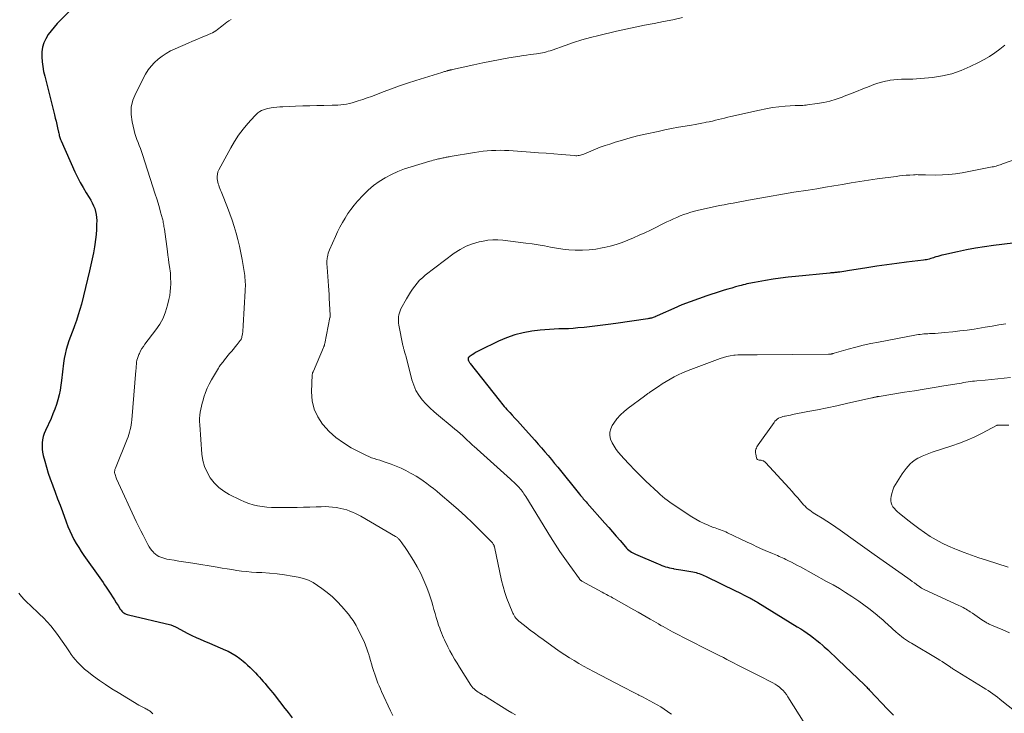
# Model space of a CAD drawing. Units: feet. Extents: x 1965000 to 1970000, y 515000 to 520000.
# Drawn here: x 1967442 to 1967652, y 515297 to 515444 of the extents above; entities that cross this region are included whole.
import ezdxf

# ---------------------------------------------------------------- set-up
doc = ezdxf.new("R2010")
doc.units = ezdxf.units.FT
doc.header["$LTSCALE"] = 100
doc.header["$MEASUREMENT"] = 0
doc.layers.add('CONTOUR INDEX', color=32, linetype='Continuous', lineweight=25)
doc.layers.add('CONTOUR INTERMEDIATE', color=40, linetype='Continuous', lineweight=15)

msp = doc.modelspace()

# ---------------------------------------------------------------- linework, layer by layer
at = {"layer": 'CONTOUR INDEX', "flags": 128}
for points, elevation in [([(1967456.31, 515449.81), (1967450.06, 515443.58), (1967449.38, 515442.83), (1967448.74, 515442.05), (1967448.16, 515441.22), (1967447.64, 515440.35), (1967447.23, 515439.44), (1967446.93, 515438.51), (1967446.79, 515437.53), (1967446.76, 515436.53), (1967446.77, 515436.48), (1967446.85, 515435.44), (1967446.98, 515434.4), (1967447.16, 515433.37), (1967447.39, 515432.35), (1967449.46, 515424.14), (1967449.63, 515423.44), (1967449.8, 515422.75), (1967449.96, 515422.05), (1967450.12, 515421.35), (1967450.33, 515420.42), (1967450.38, 515420.19), (1967450.44, 515419.96), (1967450.5, 515419.73), (1967450.56, 515419.5), (1967450.63, 515419.27), (1967450.71, 515419.05), (1967450.79, 515418.83), (1967450.88, 515418.61), (1967453.83, 515411.99), (1967454.37, 515410.84), (1967454.95, 515409.72), (1967455.57, 515408.62), (1967456.23, 515407.53), (1967456.88, 515406.51), (1967457.22, 515405.95), (1967457.53, 515405.36), (1967457.8, 515404.76), (1967458.04, 515404.15), (1967458.23, 515403.52), (1967458.37, 515402.88), (1967458.44, 515402.23), (1967458.46, 515401.57), (1967458.45, 515400.75), (1967458.4, 515399.68), (1967458.33, 515398.61), (1967458.22, 515397.54), (1967458.07, 515396.48), (1967458, 515396.01), (1967457.77, 515394.72), (1967457.53, 515393.43), (1967457.25, 515392.15), (1967456.96, 515390.87), (1967455.21, 515383.8), (1967454.9, 515382.63), (1967454.55, 515381.46), (1967454.16, 515380.31), (1967453.73, 515379.17), (1967453.56, 515378.74), (1967453.21, 515377.82), (1967452.87, 515376.9), (1967452.54, 515375.97), (1967452.23, 515375.04), (1967451.95, 515374.09), (1967451.72, 515373.14), (1967451.54, 515372.18), (1967451.4, 515371.21), (1967450.99, 515367.52), (1967450.85, 515366.48), (1967450.68, 515365.44), (1967450.45, 515364.41), (1967450.19, 515363.38), (1967449.88, 515362.38), (1967449.54, 515361.38), (1967449.15, 515360.4), (1967448.74, 515359.43), (1967447.54, 515356.81), (1967447.29, 515356.18), (1967447.08, 515355.54), (1967446.95, 515354.88), (1967446.86, 515354.21), (1967446.83, 515353.54), (1967446.86, 515352.87), (1967446.95, 515352.2), (1967447.09, 515351.54), (1967447.42, 515350.31), (1967447.78, 515349.04), (1967448.16, 515347.78), (1967448.58, 515346.53), (1967449.02, 515345.29), (1967449.12, 515345.03), (1967449.63, 515343.67), (1967450.14, 515342.3), (1967450.65, 515340.94), (1967451.15, 515339.57), (1967451.97, 515337.34), (1967452.34, 515336.4), (1967452.73, 515335.46), (1967453.17, 515334.55), (1967453.62, 515333.64), (1967454.11, 515332.75), (1967454.63, 515331.87), (1967455.18, 515331.02), (1967455.75, 515330.18), (1967459.15, 515325.41), (1967459.48, 515324.93), (1967459.82, 515324.45), (1967460.14, 515323.96), (1967460.46, 515323.48), (1967461.45, 515321.96), (1967461.84, 515321.36), (1967462.23, 515320.75), (1967462.62, 515320.14), (1967463.01, 515319.53), (1967463.49, 515318.78), (1967463.65, 515318.56), (1967463.83, 515318.35), (1967464.03, 515318.15), (1967464.24, 515317.98), (1967464.48, 515317.83), (1967464.72, 515317.7), (1967464.98, 515317.6), (1967465.24, 515317.52), (1967474.26, 515315.39), (1967474.43, 515315.34), (1967474.6, 515315.29), (1967474.77, 515315.23), (1967474.93, 515315.17), (1967475.1, 515315.1), (1967475.26, 515315.02), (1967475.42, 515314.94), (1967475.57, 515314.86), (1967476.98, 515314.07), (1967477.85, 515313.6), (1967478.73, 515313.16), (1967479.63, 515312.74), (1967480.53, 515312.35), (1967481.32, 515312.03), (1967482.48, 515311.54), (1967483.64, 515311.05), (1967484.79, 515310.53), (1967485.93, 515310.01), (1967486.44, 515309.78), (1967487.3, 515309.33), (1967488.14, 515308.83), (1967488.93, 515308.27), (1967489.69, 515307.66), (1967490.09, 515307.31), (1967490.62, 515306.83), (1967491.14, 515306.34), (1967491.65, 515305.84), (1967492.14, 515305.32), (1967492.28, 515305.17), (1967492.7, 515304.72), (1967493.11, 515304.26), (1967493.52, 515303.81), (1967493.93, 515303.35), (1967494.34, 515302.89), (1967494.74, 515302.42), (1967495.14, 515301.95), (1967495.52, 515301.47), (1967495.95, 515300.95), (1967496.54, 515300.2), (1967497.13, 515299.45), (1967497.72, 515298.7), (1967498.29, 515297.94), (1967499.22, 515296.73), (1967500.07, 515295.59)], 980), ([(1967653.57, 515396.78), (1967649.52, 515396.26), (1967647.59, 515395.99), (1967645.67, 515395.68), (1967643.76, 515395.33), (1967641.85, 515394.93), (1967638.88, 515394.29), (1967638.46, 515394.19), (1967638.05, 515394.08), (1967637.63, 515393.96), (1967637.22, 515393.83), (1967636.98, 515393.75), (1967636.69, 515393.65), (1967636.4, 515393.56), (1967636.11, 515393.47), (1967635.81, 515393.39), (1967635.51, 515393.32), (1967635.22, 515393.25), (1967634.91, 515393.2), (1967634.61, 515393.16), (1967630.98, 515392.7), (1967628.87, 515392.43), (1967626.75, 515392.14), (1967624.64, 515391.84), (1967622.53, 515391.52), (1967618.42, 515390.88), (1967618, 515390.81), (1967617.58, 515390.75), (1967617.16, 515390.69), (1967616.74, 515390.62), (1967616.32, 515390.56), (1967616.11, 515390.53), (1967615.9, 515390.51), (1967615.69, 515390.49), (1967615.48, 515390.47), (1967615.27, 515390.45), (1967615.06, 515390.43), (1967614.85, 515390.42), (1967614.64, 515390.4), (1967607.34, 515389.67), (1967605.73, 515389.5), (1967604.13, 515389.3), (1967602.54, 515389.07), (1967600.95, 515388.82), (1967598.58, 515388.42), (1967598.18, 515388.34), (1967597.77, 515388.26), (1967597.36, 515388.17), (1967596.96, 515388.08), (1967596.56, 515387.98), (1967596.15, 515387.88), (1967595.75, 515387.77), (1967595.35, 515387.66), (1967594.53, 515387.43), (1967593.72, 515387.2), (1967592.91, 515386.96), (1967592.11, 515386.72), (1967591.3, 515386.46), (1967588.4, 515385.53), (1967586.63, 515384.93), (1967584.87, 515384.29), (1967583.13, 515383.59), (1967581.41, 515382.86), (1967578.46, 515381.54), (1967578.22, 515381.43), (1967577.98, 515381.33), (1967577.74, 515381.22), (1967577.51, 515381.12), (1967577.39, 515381.07), (1967577.21, 515380.99), (1967577.02, 515380.92), (1967576.84, 515380.86), (1967576.65, 515380.81), (1967576.45, 515380.76), (1967576.26, 515380.72), (1967576.06, 515380.69), (1967575.87, 515380.65), (1967569.06, 515379.65), (1967567.38, 515379.41), (1967565.7, 515379.19), (1967564.01, 515379), (1967562.33, 515378.82), (1967560.96, 515378.69), (1967559.95, 515378.61), (1967558.95, 515378.54), (1967557.94, 515378.5), (1967556.93, 515378.48), (1967555.92, 515378.45), (1967554.92, 515378.4), (1967553.91, 515378.32), (1967552.91, 515378.21), (1967551.17, 515377.98), (1967549.33, 515377.65), (1967547.52, 515377.2), (1967545.77, 515376.58), (1967544.05, 515375.85), (1967539.97, 515373.86), (1967539.57, 515373.66), (1967539.18, 515373.44), (1967538.8, 515373.2), (1967538.43, 515372.96), (1967537.81, 515372.52), (1967537.75, 515372.48), (1967537.7, 515372.43), (1967537.66, 515372.38), (1967537.62, 515372.32), (1967537.59, 515372.25), (1967537.57, 515372.19), (1967537.57, 515372.12), (1967537.57, 515372.06), (1967537.58, 515372.02), (1967537.59, 515371.93), (1967537.61, 515371.85), (1967537.65, 515371.77), (1967537.68, 515371.69), (1967537.73, 515371.6), (1967537.8, 515371.48), (1967537.87, 515371.36), (1967537.95, 515371.25), (1967538.03, 515371.14), (1967544.18, 515363.31), (1967544.45, 515362.98), (1967544.72, 515362.64), (1967545, 515362.31), (1967545.28, 515361.99), (1967545.56, 515361.67), (1967545.85, 515361.34), (1967546.14, 515361.03), (1967546.43, 515360.71), (1967546.98, 515360.11), (1967547.55, 515359.49), (1967548.12, 515358.87), (1967548.68, 515358.25), (1967549.25, 515357.62), (1967551.09, 515355.58), (1967551.8, 515354.77), (1967552.52, 515353.96), (1967553.23, 515353.14), (1967553.93, 515352.32), (1967554.63, 515351.49), (1967555.32, 515350.66), (1967556.01, 515349.83), (1967556.69, 515348.99), (1967561.31, 515343.27), (1967561.51, 515343.02), (1967561.71, 515342.78), (1967561.91, 515342.55), (1967562.11, 515342.31), (1967562.32, 515342.08), (1967562.52, 515341.84), (1967562.73, 515341.61), (1967562.93, 515341.37), (1967566.71, 515337.1), (1967567.52, 515336.18), (1967568.33, 515335.25), (1967569.14, 515334.32), (1967569.94, 515333.38), (1967571.1, 515332.01), (1967571.33, 515331.76), (1967571.56, 515331.53), (1967571.82, 515331.32), (1967572.08, 515331.11), (1967572.36, 515330.93), (1967572.65, 515330.76), (1967572.94, 515330.6), (1967573.25, 515330.46), (1967578.03, 515328.43), (1967578.43, 515328.26), (1967578.83, 515328.1), (1967579.24, 515327.95), (1967579.65, 515327.81), (1967580.06, 515327.68), (1967580.48, 515327.57), (1967580.9, 515327.48), (1967581.33, 515327.4), (1967581.43, 515327.39), (1967581.9, 515327.31), (1967582.38, 515327.23), (1967582.86, 515327.15), (1967583.33, 515327.07), (1967585.42, 515326.72), (1967585.78, 515326.65), (1967586.13, 515326.56), (1967586.47, 515326.46), (1967586.82, 515326.35), (1967587.15, 515326.22), (1967587.49, 515326.09), (1967587.82, 515325.95), (1967588.15, 515325.79), (1967594.67, 515322.63), (1967595.2, 515322.37), (1967595.73, 515322.1), (1967596.26, 515321.83), (1967596.79, 515321.56), (1967597.34, 515321.27), (1967597.59, 515321.14), (1967597.83, 515321.01), (1967598.08, 515320.87), (1967598.32, 515320.73), (1967598.57, 515320.59), (1967598.81, 515320.45), (1967599.05, 515320.31), (1967599.29, 515320.16), (1967607.7, 515315.02), (1967608.42, 515314.57), (1967609.12, 515314.11), (1967609.81, 515313.63), (1967610.5, 515313.13), (1967611.17, 515312.62), (1967611.83, 515312.1), (1967612.48, 515311.56), (1967613.12, 515311.01), (1967613.4, 515310.76), (1967614.17, 515310.07), (1967614.93, 515309.37), (1967615.68, 515308.67), (1967616.43, 515307.96), (1967622.02, 515302.61), (1967622.04, 515302.59), (1967622.05, 515302.58), (1967622.07, 515302.56), (1967622.08, 515302.55), (1967622.14, 515302.49), (1967622.16, 515302.47), (1967622.17, 515302.46), (1967622.19, 515302.44), (1967622.2, 515302.42), (1967622.5, 515302.1), (1967622.66, 515301.93), (1967622.83, 515301.75), (1967622.99, 515301.58), (1967623.16, 515301.4), (1967626.92, 515297.45), (1967627.55, 515296.81), (1967628.2, 515296.19)], 960)]:
    msp.add_lwpolyline(points, dxfattribs=dict(at, elevation=elevation))
at = {"layer": 'CONTOUR INTERMEDIATE', "flags": 128}
for points, elevation in [([(1967487.14, 515444.47), (1967486.64, 515444.19), (1967486.15, 515443.86), (1967485.46, 515443.31), (1967485.14, 515443.05), (1967484.81, 515442.8), (1967484.49, 515442.54), (1967484.17, 515442.29), (1967483.84, 515442.05), (1967483.49, 515441.82), (1967483.13, 515441.63), (1967482.76, 515441.46), (1967481.65, 515440.99), (1967480.72, 515440.59), (1967479.78, 515440.19), (1967478.85, 515439.79), (1967477.92, 515439.38), (1967475.17, 515438.19), (1967474.22, 515437.73), (1967473.29, 515437.22), (1967472.4, 515436.63), (1967471.54, 515436), (1967470.76, 515435.29), (1967470.04, 515434.53), (1967469.43, 515433.68), (1967468.88, 515432.78), (1967466.77, 515428.74), (1967466.19, 515427.27), (1967465.83, 515425.76), (1967465.8, 515424.22), (1967465.99, 515422.64), (1967466.43, 515420.77), (1967466.61, 515420.12), (1967466.8, 515419.47), (1967467.02, 515418.83), (1967467.27, 515418.19), (1967467.52, 515417.56), (1967467.76, 515416.93), (1967467.99, 515416.28), (1967468.21, 515415.64), (1967470.94, 515407.21), (1967471.24, 515406.25), (1967471.54, 515405.3), (1967471.81, 515404.33), (1967472.08, 515403.37), (1967472.45, 515401.99), (1967472.52, 515401.71), (1967472.59, 515401.43), (1967472.65, 515401.15), (1967472.7, 515400.87), (1967472.75, 515400.59), (1967472.79, 515400.3), (1967472.84, 515400.02), (1967472.88, 515399.74), (1967473.52, 515394.99), (1967473.63, 515394.19), (1967473.74, 515393.39), (1967473.86, 515392.59), (1967473.97, 515391.79), (1967474.17, 515390.36), (1967474.18, 515390.28), (1967474.19, 515390.19), (1967474.2, 515390.1), (1967474.21, 515390.01), (1967474.21, 515389.92), (1967474.22, 515389.83), (1967474.22, 515389.74), (1967474.22, 515389.65), (1967474.23, 515388.13), (1967474.21, 515387.28), (1967474.15, 515386.44), (1967474.02, 515385.6), (1967473.86, 515384.77), (1967473.57, 515383.54), (1967473.15, 515382.13), (1967472.62, 515380.78), (1967471.91, 515379.51), (1967471.09, 515378.29), (1967468.73, 515375.23), (1967468.4, 515374.77), (1967468.09, 515374.29), (1967467.81, 515373.79), (1967467.55, 515373.28), (1967467.44, 515373.03), (1967467.27, 515372.63), (1967467.14, 515372.22), (1967467.04, 515371.81), (1967466.97, 515371.38), (1967466.93, 515370.95), (1967466.88, 515370.52), (1967466.84, 515370.08), (1967466.8, 515369.65), (1967465.95, 515359.11), (1967465.89, 515358.58), (1967465.82, 515358.06), (1967465.72, 515357.54), (1967465.61, 515357.03), (1967465.47, 515356.52), (1967465.32, 515356.01), (1967465.14, 515355.51), (1967464.96, 515355.02), (1967462.46, 515348.81), (1967462.41, 515348.67), (1967462.36, 515348.52), (1967462.32, 515348.38), (1967462.3, 515348.23), (1967462.28, 515348.08), (1967462.28, 515347.93), (1967462.29, 515347.79), (1967462.32, 515347.64), (1967462.37, 515347.46), (1967462.44, 515347.23), (1967462.51, 515346.99), (1967462.6, 515346.77), (1967462.7, 515346.54), (1967466.89, 515337.47), (1967467.36, 515336.48), (1967467.84, 515335.49), (1967468.33, 515334.52), (1967468.83, 515333.55), (1967469.37, 515332.52), (1967469.62, 515332.08), (1967469.9, 515331.65), (1967470.22, 515331.26), (1967470.56, 515330.88), (1967470.64, 515330.8), (1967470.98, 515330.5), (1967471.34, 515330.23), (1967471.73, 515330.01), (1967472.13, 515329.82), (1967472.56, 515329.67), (1967473, 515329.54), (1967473.44, 515329.44), (1967473.88, 515329.35), (1967474.97, 515329.17), (1967475.96, 515329.01), (1967476.95, 515328.85), (1967477.94, 515328.69), (1967478.93, 515328.53), (1967484.16, 515327.68), (1967485.2, 515327.51), (1967486.23, 515327.35), (1967487.27, 515327.19), (1967488.3, 515327.02), (1967489.34, 515326.88), (1967490.38, 515326.76), (1967491.42, 515326.67), (1967492.47, 515326.6), (1967493.63, 515326.54), (1967495.26, 515326.43), (1967496.88, 515326.28), (1967498.49, 515326.06), (1967500.1, 515325.8), (1967501.4, 515325.56), (1967502.5, 515325.28), (1967503.56, 515324.92), (1967504.56, 515324.42), (1967505.53, 515323.83), (1967506.43, 515323.19), (1967507.58, 515322.31), (1967508.69, 515321.38), (1967509.71, 515320.36), (1967510.69, 515319.3), (1967512.02, 515317.74), (1967512.29, 515317.41), (1967512.56, 515317.07), (1967512.81, 515316.72), (1967513.06, 515316.36), (1967513.29, 515315.99), (1967513.51, 515315.62), (1967513.72, 515315.25), (1967513.92, 515314.86), (1967515.04, 515312.64), (1967515.41, 515311.86), (1967515.75, 515311.08), (1967516.04, 515310.28), (1967516.32, 515309.47), (1967516.37, 515309.31), (1967516.59, 515308.57), (1967516.81, 515307.83), (1967517.02, 515307.09), (1967517.23, 515306.35), (1967517.29, 515306.13), (1967517.48, 515305.5), (1967517.68, 515304.87), (1967517.89, 515304.25), (1967518.13, 515303.63), (1967518.37, 515303.02), (1967518.63, 515302.41), (1967518.89, 515301.81), (1967519.16, 515301.21), (1967521.07, 515297.1), (1967521.54, 515296.09)], 976), ([(1967583.21, 515444.87), (1967581.21, 515444.4), (1967579.2, 515443.98), (1967577.19, 515443.59), (1967575.17, 515443.21), (1967573.16, 515442.81), (1967571.15, 515442.37), (1967569.15, 515441.92), (1967565.45, 515441.04), (1967563.62, 515440.58), (1967561.8, 515440.08), (1967560.01, 515439.51), (1967558.22, 515438.9), (1967555.49, 515437.92), (1967555.08, 515437.78), (1967554.66, 515437.66), (1967554.25, 515437.54), (1967553.82, 515437.44), (1967553.4, 515437.36), (1967552.97, 515437.28), (1967552.54, 515437.21), (1967552.11, 515437.15), (1967551.5, 515437.07), (1967550.76, 515436.98), (1967550.02, 515436.87), (1967549.29, 515436.76), (1967548.56, 515436.64), (1967546.28, 515436.24), (1967544.41, 515435.9), (1967542.54, 515435.55), (1967540.68, 515435.17), (1967538.82, 515434.77), (1967534.24, 515433.77), (1967534.11, 515433.74), (1967533.98, 515433.71), (1967533.85, 515433.68), (1967533.72, 515433.65), (1967533.64, 515433.63), (1967533.55, 515433.61), (1967533.46, 515433.59), (1967533.37, 515433.56), (1967533.28, 515433.54), (1967533.2, 515433.52), (1967533.11, 515433.49), (1967533.02, 515433.47), (1967532.93, 515433.44), (1967532.74, 515433.38), (1967532.55, 515433.33), (1967532.37, 515433.28), (1967532.19, 515433.22), (1967532, 515433.16), (1967526.46, 515431.45), (1967524.7, 515430.89), (1967522.96, 515430.3), (1967521.23, 515429.68), (1967519.5, 515429.03), (1967517.91, 515428.4), (1967516.99, 515428.05), (1967516.06, 515427.71), (1967515.13, 515427.39), (1967514.19, 515427.08), (1967513.49, 515426.86), (1967512.9, 515426.68), (1967512.3, 515426.53), (1967511.69, 515426.42), (1967511.07, 515426.33), (1967510.46, 515426.26), (1967509.84, 515426.21), (1967509.22, 515426.17), (1967508.6, 515426.15), (1967506.84, 515426.12), (1967505.34, 515426.09), (1967503.84, 515426.05), (1967502.34, 515426.01), (1967500.84, 515425.96), (1967498.09, 515425.86), (1967497.46, 515425.82), (1967496.85, 515425.78), (1967496.23, 515425.7), (1967495.61, 515425.62), (1967495.28, 515425.56), (1967494.84, 515425.47), (1967494.4, 515425.36), (1967493.98, 515425.2), (1967493.57, 515425.02), (1967493.18, 515424.8), (1967492.81, 515424.55), (1967492.47, 515424.26), (1967492.15, 515423.94), (1967490.64, 515422.26), (1967489.64, 515421.04), (1967488.69, 515419.78), (1967487.83, 515418.47), (1967487.03, 515417.1), (1967484.5, 515412.43), (1967484.3, 515411.96), (1967484.17, 515411.48), (1967484.13, 515410.98), (1967484.16, 515410.47), (1967484.21, 515410.13), (1967484.28, 515409.78), (1967484.36, 515409.44), (1967484.46, 515409.1), (1967484.57, 515408.76), (1967484.7, 515408.43), (1967484.83, 515408.1), (1967484.96, 515407.77), (1967485.09, 515407.43), (1967486.3, 515404.36), (1967486.8, 515403.01), (1967487.29, 515401.66), (1967487.73, 515400.29), (1967488.16, 515398.91), (1967488.53, 515397.53), (1967488.88, 515396.13), (1967489.17, 515394.73), (1967489.43, 515393.31), (1967489.92, 515390.32), (1967489.99, 515389.86), (1967490.04, 515389.4), (1967490.08, 515388.94), (1967490.11, 515388.47), (1967490.13, 515388.01), (1967490.13, 515387.55), (1967490.12, 515387.08), (1967490.1, 515386.62), (1967489.68, 515379.22), (1967489.65, 515378.78), (1967489.61, 515378.34), (1967489.56, 515377.9), (1967489.5, 515377.46), (1967489.4, 515376.79), (1967489.38, 515376.69), (1967489.36, 515376.58), (1967489.32, 515376.48), (1967489.28, 515376.38), (1967489.23, 515376.28), (1967489.17, 515376.19), (1967489.11, 515376.1), (1967489.05, 515376.01), (1967488.39, 515375.19), (1967487.99, 515374.7), (1967487.59, 515374.21), (1967487.18, 515373.71), (1967486.78, 515373.22), (1967485.72, 515371.92), (1967485.55, 515371.71), (1967485.38, 515371.5), (1967485.2, 515371.28), (1967485.03, 515371.07), (1967484.87, 515370.85), (1967484.71, 515370.62), (1967484.56, 515370.39), (1967484.41, 515370.16), (1967482.93, 515367.61), (1967482.45, 515366.73), (1967482.02, 515365.83), (1967481.65, 515364.91), (1967481.32, 515363.97), (1967481.12, 515363.34), (1967480.94, 515362.7), (1967480.77, 515362.05), (1967480.63, 515361.4), (1967480.51, 515360.74), (1967480.43, 515360.08), (1967480.38, 515359.41), (1967480.38, 515358.75), (1967480.4, 515358.08), (1967480.88, 515351.81), (1967481.09, 515350.46), (1967481.44, 515349.16), (1967481.98, 515347.93), (1967482.66, 515346.75), (1967483.51, 515345.68), (1967484.46, 515344.72), (1967485.54, 515343.91), (1967486.71, 515343.21), (1967489.03, 515342.05), (1967489.93, 515341.64), (1967490.84, 515341.29), (1967491.78, 515341.01), (1967492.74, 515340.78), (1967493.72, 515340.62), (1967494.69, 515340.5), (1967495.68, 515340.44), (1967496.66, 515340.42), (1967499.8, 515340.44), (1967501.15, 515340.46), (1967502.51, 515340.48), (1967503.86, 515340.52), (1967505.22, 515340.56), (1967506.3, 515340.6), (1967507.11, 515340.61), (1967507.92, 515340.59), (1967508.72, 515340.52), (1967509.53, 515340.41), (1967509.82, 515340.37), (1967510.47, 515340.24), (1967511.11, 515340.09), (1967511.74, 515339.9), (1967512.36, 515339.68), (1967512.97, 515339.43), (1967513.57, 515339.16), (1967514.16, 515338.86), (1967514.73, 515338.55), (1967522.13, 515334.27), (1967522.26, 515334.19), (1967522.39, 515334.1), (1967522.51, 515334.01), (1967522.62, 515333.9), (1967522.73, 515333.79), (1967522.84, 515333.68), (1967522.94, 515333.56), (1967523.04, 515333.44), (1967523.45, 515332.9), (1967523.74, 515332.5), (1967524.03, 515332.1), (1967524.3, 515331.69), (1967524.57, 515331.28), (1967525.94, 515329.13), (1967526.75, 515327.75), (1967527.51, 515326.34), (1967528.17, 515324.88), (1967528.78, 515323.39), (1967529.28, 515322), (1967529.57, 515321.18), (1967529.84, 515320.35), (1967530.08, 515319.51), (1967530.31, 515318.67), (1967530.53, 515317.83), (1967530.77, 515316.99), (1967531.03, 515316.15), (1967531.3, 515315.32), (1967531.52, 515314.69), (1967531.7, 515314.18), (1967531.89, 515313.68), (1967532.1, 515313.18), (1967532.31, 515312.68), (1967532.54, 515312.19), (1967532.77, 515311.7), (1967533.02, 515311.22), (1967533.26, 515310.74), (1967533.71, 515309.89), (1967534.2, 515309), (1967534.7, 515308.11), (1967535.23, 515307.24), (1967535.76, 515306.37), (1967538.18, 515302.59), (1967538.39, 515302.3), (1967538.61, 515302.02), (1967538.86, 515301.77), (1967539.12, 515301.53), (1967539.4, 515301.31), (1967539.69, 515301.1), (1967539.99, 515300.91), (1967540.3, 515300.73), (1967540.34, 515300.71), (1967540.67, 515300.53), (1967541, 515300.34), (1967541.33, 515300.14), (1967541.65, 515299.94), (1967545.23, 515297.66), (1967546.04, 515297.16), (1967546.86, 515296.69), (1967547.7, 515296.25)], 972), ([(1967651.87, 515438.97), (1967650.81, 515438.14), (1967649.75, 515437.33), (1967648.65, 515436.58), (1967647.5, 515435.9), (1967646.32, 515435.27), (1967644.54, 515434.4), (1967642.61, 515433.57), (1967640.63, 515432.89), (1967638.6, 515432.43), (1967636.52, 515432.11), (1967633.91, 515431.86), (1967633.1, 515431.79), (1967632.29, 515431.74), (1967631.49, 515431.72), (1967630.68, 515431.71), (1967629.87, 515431.69), (1967629.06, 515431.65), (1967628.26, 515431.58), (1967627.46, 515431.48), (1967627.34, 515431.46), (1967626.49, 515431.3), (1967625.65, 515431.11), (1967624.83, 515430.85), (1967624.02, 515430.56), (1967622.98, 515430.15), (1967621.66, 515429.63), (1967620.34, 515429.11), (1967619.01, 515428.59), (1967617.69, 515428.08), (1967617.27, 515427.91), (1967615.97, 515427.46), (1967614.66, 515427.06), (1967613.32, 515426.76), (1967611.96, 515426.52), (1967609.88, 515426.22), (1967609.55, 515426.18), (1967609.22, 515426.15), (1967608.89, 515426.14), (1967608.56, 515426.13), (1967608.23, 515426.13), (1967607.9, 515426.13), (1967607.56, 515426.11), (1967607.23, 515426.09), (1967605.13, 515425.95), (1967603.75, 515425.82), (1967602.38, 515425.65), (1967601.02, 515425.41), (1967599.67, 515425.14), (1967593.53, 515423.74), (1967592.88, 515423.59), (1967592.22, 515423.44), (1967591.57, 515423.28), (1967590.92, 515423.11), (1967590.26, 515422.95), (1967589.61, 515422.8), (1967588.95, 515422.66), (1967588.29, 515422.53), (1967588.13, 515422.5), (1967587.39, 515422.36), (1967586.65, 515422.22), (1967585.91, 515422.08), (1967585.16, 515421.95), (1967583.79, 515421.71), (1967582.36, 515421.46), (1967580.93, 515421.19), (1967579.51, 515420.9), (1967578.08, 515420.6), (1967575.3, 515420), (1967573.68, 515419.62), (1967572.07, 515419.21), (1967570.47, 515418.75), (1967568.88, 515418.27), (1967567.75, 515417.9), (1967566.74, 515417.56), (1967565.72, 515417.2), (1967564.72, 515416.81), (1967563.73, 515416.4), (1967562.21, 515415.75), (1967561.98, 515415.66), (1967561.74, 515415.58), (1967561.5, 515415.51), (1967561.25, 515415.46), (1967561, 515415.43), (1967560.75, 515415.41), (1967560.5, 515415.4), (1967560.25, 515415.42), (1967557.47, 515415.66), (1967555.83, 515415.79), (1967554.18, 515415.92), (1967552.54, 515416.05), (1967550.89, 515416.17), (1967546.23, 515416.49), (1967545.32, 515416.54), (1967544.4, 515416.56), (1967543.49, 515416.55), (1967542.57, 515416.52), (1967541.66, 515416.45), (1967540.75, 515416.36), (1967539.84, 515416.24), (1967538.93, 515416.1), (1967533.76, 515415.23), (1967533.54, 515415.19), (1967533.33, 515415.16), (1967533.11, 515415.11), (1967532.9, 515415.07), (1967532.68, 515415.03), (1967532.47, 515414.98), (1967532.25, 515414.93), (1967532.04, 515414.89), (1967531.98, 515414.87), (1967531.73, 515414.82), (1967531.49, 515414.76), (1967531.24, 515414.71), (1967531, 515414.65), (1967530.8, 515414.61), (1967530.46, 515414.52), (1967530.12, 515414.44), (1967529.78, 515414.34), (1967529.44, 515414.25), (1967525.48, 515413.06), (1967524.04, 515412.58), (1967522.63, 515412.04), (1967521.25, 515411.41), (1967519.9, 515410.71), (1967518.62, 515409.91), (1967517.4, 515409.03), (1967516.27, 515408.04), (1967515.21, 515406.97), (1967514.05, 515405.69), (1967513.32, 515404.84), (1967512.63, 515403.97), (1967511.99, 515403.06), (1967511.38, 515402.13), (1967510.81, 515401.16), (1967510.27, 515400.19), (1967509.77, 515399.19), (1967509.3, 515398.18), (1967508.05, 515395.33), (1967507.9, 515394.97), (1967507.78, 515394.61), (1967507.69, 515394.23), (1967507.61, 515393.85), (1967507.57, 515393.57), (1967507.53, 515393.33), (1967507.51, 515393.08), (1967507.5, 515392.84), (1967507.5, 515392.6), (1967507.51, 515392.36), (1967507.52, 515392.12), (1967507.53, 515391.87), (1967507.55, 515391.63), (1967507.83, 515387.67), (1967507.89, 515386.74), (1967507.95, 515385.82), (1967508, 515384.89), (1967508.05, 515383.97), (1967508.13, 515382.52), (1967508.14, 515382.32), (1967508.15, 515382.12), (1967508.16, 515381.91), (1967508.17, 515381.71), (1967508.18, 515381.44), (1967508.18, 515381.37), (1967508.18, 515381.3), (1967508.18, 515381.23), (1967508.18, 515381.17), (1967508.17, 515381.1), (1967508.17, 515381.03), (1967508.16, 515380.96), (1967508.14, 515380.9), (1967507.04, 515375.36), (1967507.02, 515375.26), (1967506.99, 515375.16), (1967506.96, 515375.06), (1967506.93, 515374.95), (1967506.9, 515374.85), (1967506.86, 515374.75), (1967506.82, 515374.66), (1967506.78, 515374.56), (1967504.61, 515369.47), (1967504.57, 515369.37), (1967504.53, 515369.28), (1967504.49, 515369.19), (1967504.46, 515369.1), (1967504.42, 515369.01), (1967504.4, 515368.91), (1967504.38, 515368.81), (1967504.37, 515368.72), (1967504.25, 515365.05), (1967504.39, 515363.19), (1967504.78, 515361.41), (1967505.55, 515359.76), (1967506.57, 515358.2), (1967506.64, 515358.11), (1967507.98, 515356.66), (1967509.42, 515355.34), (1967511, 515354.2), (1967512.69, 515353.18), (1967515.35, 515351.78), (1967515.9, 515351.52), (1967516.45, 515351.27), (1967517.02, 515351.05), (1967517.59, 515350.86), (1967518.17, 515350.67), (1967518.75, 515350.49), (1967519.33, 515350.29), (1967519.91, 515350.09), (1967521.22, 515349.63), (1967522.27, 515349.23), (1967523.31, 515348.79), (1967524.33, 515348.29), (1967525.32, 515347.76), (1967525.7, 515347.54), (1967526.49, 515347.08), (1967527.26, 515346.6), (1967528.02, 515346.09), (1967528.76, 515345.56), (1967529.49, 515345.01), (1967530.21, 515344.45), (1967530.92, 515343.88), (1967531.62, 515343.29), (1967533.98, 515341.29), (1967535.52, 515339.93), (1967537.04, 515338.56), (1967538.53, 515337.14), (1967539.99, 515335.7), (1967542.67, 515332.99), (1967542.77, 515332.88), (1967542.86, 515332.76), (1967542.94, 515332.64), (1967543.01, 515332.51), (1967543.06, 515332.41), (1967543.1, 515332.32), (1967543.13, 515332.23), (1967543.16, 515332.14), (1967543.19, 515332.05), (1967544.72, 515324.87), (1967545.04, 515323.58), (1967545.4, 515322.31), (1967545.83, 515321.05), (1967546.3, 515319.81), (1967547.07, 515317.94), (1967547.21, 515317.66), (1967547.36, 515317.38), (1967547.54, 515317.12), (1967547.73, 515316.87), (1967547.95, 515316.63), (1967548.17, 515316.41), (1967548.41, 515316.19), (1967548.65, 515315.99), (1967549.93, 515314.99), (1967550.82, 515314.3), (1967551.72, 515313.61), (1967552.63, 515312.94), (1967553.55, 515312.27), (1967556.22, 515310.36), (1967557.19, 515309.69), (1967558.16, 515309.03), (1967559.15, 515308.4), (1967560.15, 515307.79), (1967561.17, 515307.19), (1967562.19, 515306.61), (1967563.22, 515306.05), (1967564.26, 515305.5), (1967570.53, 515302.23), (1967571.36, 515301.8), (1967572.19, 515301.36), (1967573.03, 515300.93), (1967573.86, 515300.5), (1967573.96, 515300.45), (1967574.74, 515300.04), (1967575.52, 515299.63), (1967576.3, 515299.22), (1967577.08, 515298.8), (1967577.85, 515298.37), (1967578.6, 515297.92), (1967579.35, 515297.44), (1967580.08, 515296.95), (1967580.15, 515296.9), (1967580.91, 515296.35)], 968), ([(1967654.22, 515414.69), (1967651.42, 515413.66), (1967651.15, 515413.56), (1967650.88, 515413.47), (1967650.61, 515413.38), (1967650.34, 515413.29), (1967650.06, 515413.21), (1967649.79, 515413.14), (1967649.51, 515413.07), (1967649.23, 515413.01), (1967642.79, 515411.78), (1967641.4, 515411.56), (1967640, 515411.39), (1967638.6, 515411.31), (1967637.19, 515411.28), (1967635, 515411.3), (1967634.68, 515411.31), (1967634.36, 515411.32), (1967634.04, 515411.33), (1967633.73, 515411.35), (1967633.41, 515411.36), (1967633.09, 515411.37), (1967632.77, 515411.36), (1967632.45, 515411.34), (1967631.64, 515411.29), (1967630.91, 515411.24), (1967630.19, 515411.17), (1967629.47, 515411.09), (1967628.74, 515411), (1967624.68, 515410.45), (1967622.84, 515410.19), (1967621, 515409.91), (1967619.17, 515409.61), (1967617.33, 515409.3), (1967615.5, 515408.99), (1967613.67, 515408.68), (1967611.84, 515408.38), (1967610, 515408.08), (1967606.96, 515407.61), (1967606.56, 515407.54), (1967606.16, 515407.48), (1967605.76, 515407.42), (1967605.35, 515407.36), (1967604.95, 515407.3), (1967604.55, 515407.24), (1967604.15, 515407.17), (1967603.75, 515407.1), (1967602.12, 515406.79), (1967600.91, 515406.57), (1967599.7, 515406.35), (1967598.48, 515406.12), (1967597.27, 515405.9), (1967594.01, 515405.3), (1967593.06, 515405.13), (1967592.1, 515404.95), (1967591.14, 515404.77), (1967590.18, 515404.59), (1967589.22, 515404.4), (1967588.27, 515404.19), (1967587.32, 515403.96), (1967586.38, 515403.73), (1967585.77, 515403.56), (1967585.01, 515403.35), (1967584.26, 515403.11), (1967583.52, 515402.85), (1967582.78, 515402.57), (1967582.06, 515402.27), (1967581.34, 515401.95), (1967580.62, 515401.63), (1967579.91, 515401.29), (1967576.42, 515399.57), (1967575.22, 515399), (1967574.02, 515398.44), (1967572.81, 515397.91), (1967571.6, 515397.39), (1967570.36, 515396.92), (1967569.12, 515396.49), (1967567.85, 515396.14), (1967566.56, 515395.83), (1967566.15, 515395.74), (1967564.76, 515395.51), (1967563.37, 515395.34), (1967561.97, 515395.27), (1967560.56, 515395.28), (1967560.39, 515395.28), (1967559.06, 515395.37), (1967557.75, 515395.5), (1967556.43, 515395.69), (1967555.13, 515395.92), (1967553.82, 515396.17), (1967552.52, 515396.41), (1967551.2, 515396.61), (1967549.89, 515396.79), (1967544.94, 515397.4), (1967543.89, 515397.48), (1967542.84, 515397.49), (1967541.8, 515397.39), (1967540.76, 515397.23), (1967539.92, 515397.05), (1967538.5, 515396.65), (1967537.14, 515396.13), (1967535.86, 515395.43), (1967534.63, 515394.62), (1967528.46, 515389.93), (1967527.84, 515389.41), (1967527.25, 515388.86), (1967526.71, 515388.26), (1967526.2, 515387.63), (1967525.73, 515386.97), (1967525.28, 515386.29), (1967524.86, 515385.6), (1967524.45, 515384.9), (1967523.28, 515382.75), (1967523.09, 515382.35), (1967522.93, 515381.93), (1967522.82, 515381.5), (1967522.75, 515381.06), (1967522.72, 515380.61), (1967522.72, 515380.16), (1967522.76, 515379.72), (1967522.83, 515379.27), (1967523.68, 515374.98), (1967523.72, 515374.82), (1967523.76, 515374.66), (1967523.8, 515374.5), (1967523.85, 515374.34), (1967523.89, 515374.18), (1967523.94, 515374.03), (1967523.99, 515373.87), (1967524.03, 515373.71), (1967524.06, 515373.62), (1967524.12, 515373.41), (1967524.17, 515373.21), (1967524.23, 515373), (1967524.28, 515372.8), (1967525.62, 515367.63), (1967525.99, 515366.49), (1967526.47, 515365.4), (1967527.08, 515364.38), (1967527.79, 515363.41), (1967528.6, 515362.51), (1967529.45, 515361.64), (1967530.34, 515360.81), (1967531.26, 515360.02), (1967534.2, 515357.64), (1967534.78, 515357.16), (1967535.35, 515356.68), (1967535.9, 515356.19), (1967536.46, 515355.68), (1967537.12, 515355.06), (1967537.33, 515354.87), (1967537.55, 515354.67), (1967537.76, 515354.47), (1967537.97, 515354.27), (1967538.18, 515354.07), (1967538.39, 515353.87), (1967538.6, 515353.67), (1967538.82, 515353.48), (1967546.62, 515346.47), (1967546.98, 515346.14), (1967547.33, 515345.81), (1967547.68, 515345.47), (1967548.02, 515345.12), (1967548.23, 515344.9), (1967548.46, 515344.66), (1967548.68, 515344.42), (1967548.89, 515344.16), (1967549.09, 515343.9), (1967549.29, 515343.63), (1967549.48, 515343.36), (1967549.66, 515343.08), (1967549.84, 515342.8), (1967555.13, 515334.18), (1967556.12, 515332.62), (1967557.12, 515331.08), (1967558.16, 515329.56), (1967559.22, 515328.05), (1967561.28, 515325.2), (1967561.33, 515325.13), (1967561.39, 515325.07), (1967561.45, 515325.01), (1967561.52, 515324.95), (1967561.59, 515324.9), (1967561.66, 515324.85), (1967561.73, 515324.8), (1967561.81, 515324.76), (1967566.16, 515322.36), (1967566.47, 515322.19), (1967566.78, 515322.03), (1967567.09, 515321.86), (1967567.4, 515321.7), (1967567.71, 515321.53), (1967568.02, 515321.37), (1967568.33, 515321.2), (1967568.64, 515321.03), (1967572.91, 515318.65), (1967573.79, 515318.15), (1967574.66, 515317.65), (1967575.53, 515317.14), (1967576.39, 515316.63), (1967577.13, 515316.19), (1967577.62, 515315.89), (1967578.12, 515315.6), (1967578.61, 515315.31), (1967579.11, 515315.03), (1967579.61, 515314.75), (1967580.11, 515314.47), (1967580.62, 515314.2), (1967581.13, 515313.94), (1967588.36, 515310.26), (1967589.08, 515309.9), (1967589.8, 515309.53), (1967590.51, 515309.16), (1967591.23, 515308.8), (1967591.95, 515308.43), (1967592.67, 515308.06), (1967593.39, 515307.69), (1967594.11, 515307.32), (1967594.92, 515306.91), (1967596.04, 515306.34), (1967597.17, 515305.76), (1967598.29, 515305.19), (1967599.42, 515304.61), (1967602.49, 515303.04), (1967602.97, 515302.77), (1967603.44, 515302.47), (1967603.87, 515302.14), (1967604.29, 515301.78), (1967604.68, 515301.39), (1967605.04, 515300.98), (1967605.38, 515300.54), (1967605.69, 515300.09), (1967609.29, 515294.32)], 964), ([(1967652.08, 515379.6), (1967650.63, 515379.33), (1967649.18, 515379.07), (1967647.72, 515378.83), (1967646.9, 515378.7), (1967645.38, 515378.47), (1967643.85, 515378.25), (1967642.32, 515378.07), (1967640.79, 515377.9), (1967639.05, 515377.71), (1967638.39, 515377.65), (1967637.72, 515377.6), (1967637.06, 515377.55), (1967636.4, 515377.51), (1967635.87, 515377.49), (1967635.47, 515377.46), (1967635.08, 515377.44), (1967634.68, 515377.41), (1967634.28, 515377.38), (1967633.89, 515377.33), (1967633.49, 515377.28), (1967633.1, 515377.22), (1967632.71, 515377.16), (1967624.99, 515375.7), (1967623.36, 515375.37), (1967621.74, 515375.01), (1967620.13, 515374.6), (1967618.53, 515374.17), (1967615.52, 515373.31), (1967615.43, 515373.28), (1967615.34, 515373.25), (1967615.25, 515373.23), (1967615.16, 515373.2), (1967615.07, 515373.18), (1967614.98, 515373.16), (1967614.89, 515373.14), (1967614.8, 515373.13), (1967614.77, 515373.13), (1967614.66, 515373.12), (1967614.55, 515373.11), (1967614.44, 515373.1), (1967614.33, 515373.1), (1967599.13, 515372.99), (1967598.54, 515372.98), (1967597.96, 515372.98), (1967597.37, 515372.99), (1967596.78, 515373), (1967596.2, 515373), (1967595.61, 515372.99), (1967595.03, 515372.95), (1967594.44, 515372.9), (1967594.15, 515372.87), (1967593.42, 515372.76), (1967592.7, 515372.62), (1967592, 515372.42), (1967591.3, 515372.2), (1967585.04, 515369.87), (1967584.13, 515369.51), (1967583.23, 515369.13), (1967582.35, 515368.71), (1967581.47, 515368.26), (1967580.62, 515367.79), (1967579.77, 515367.29), (1967578.94, 515366.77), (1967578.12, 515366.24), (1967576.28, 515365), (1967576.14, 515364.9), (1967575.99, 515364.8), (1967575.85, 515364.7), (1967575.71, 515364.6), (1967575.56, 515364.49), (1967575.42, 515364.39), (1967575.28, 515364.29), (1967575.14, 515364.18), (1967571.69, 515361.63), (1967570.82, 515360.92), (1967570.01, 515360.16), (1967569.28, 515359.31), (1967568.61, 515358.42), (1967568.29, 515357.93), (1967567.95, 515357.22), (1967567.75, 515356.49), (1967567.77, 515355.74), (1967567.94, 515354.97), (1967568.27, 515354.21), (1967568.66, 515353.48), (1967569.13, 515352.79), (1967569.64, 515352.14), (1967570.77, 515350.88), (1967571.91, 515349.64), (1967573.06, 515348.42), (1967574.25, 515347.24), (1967575.46, 515346.07), (1967578.04, 515343.64), (1967578.52, 515343.2), (1967579.01, 515342.78), (1967579.5, 515342.37), (1967580.01, 515341.97), (1967580.53, 515341.59), (1967581.05, 515341.21), (1967581.59, 515340.84), (1967582.12, 515340.48), (1967585.26, 515338.42), (1967586.1, 515337.91), (1967586.95, 515337.44), (1967587.83, 515337.01), (1967588.73, 515336.63), (1967589.8, 515336.2), (1967590.18, 515336.06), (1967590.56, 515335.92), (1967590.94, 515335.79), (1967591.33, 515335.66), (1967591.71, 515335.53), (1967592.09, 515335.38), (1967592.46, 515335.23), (1967592.83, 515335.06), (1967597.05, 515333.05), (1967597.52, 515332.83), (1967597.99, 515332.6), (1967598.47, 515332.38), (1967598.94, 515332.15), (1967599.41, 515331.93), (1967599.89, 515331.71), (1967600.37, 515331.5), (1967600.85, 515331.29), (1967602.42, 515330.63), (1967602.78, 515330.48), (1967603.13, 515330.32), (1967603.49, 515330.17), (1967603.85, 515330.01), (1967604.2, 515329.86), (1967604.55, 515329.69), (1967604.9, 515329.53), (1967605.25, 515329.36), (1967605.83, 515329.07), (1967606.47, 515328.75), (1967607.1, 515328.43), (1967607.73, 515328.09), (1967608.36, 515327.75), (1967613.95, 515324.69), (1967615.31, 515323.92), (1967616.66, 515323.14), (1967617.99, 515322.32), (1967619.3, 515321.48), (1967619.77, 515321.17), (1967620.83, 515320.45), (1967621.88, 515319.71), (1967622.9, 515318.93), (1967623.91, 515318.13), (1967624.73, 515317.46), (1967625.31, 515316.98), (1967625.88, 515316.49), (1967626.44, 515315.99), (1967627, 515315.49), (1967628.75, 515313.89), (1967629.13, 515313.56), (1967629.52, 515313.23), (1967629.92, 515312.91), (1967630.33, 515312.61), (1967630.74, 515312.32), (1967631.16, 515312.03), (1967631.59, 515311.76), (1967632.02, 515311.49), (1967637.48, 515308.23), (1967638.02, 515307.9), (1967638.55, 515307.57), (1967639.08, 515307.23), (1967639.61, 515306.88), (1967640.3, 515306.41), (1967640.47, 515306.29), (1967640.65, 515306.17), (1967640.83, 515306.05), (1967641.01, 515305.93), (1967641.19, 515305.82), (1967641.37, 515305.7), (1967641.55, 515305.59), (1967641.73, 515305.48), (1967647.31, 515302.06), (1967647.82, 515301.74), (1967648.33, 515301.41), (1967648.84, 515301.06), (1967649.34, 515300.71), (1967649.83, 515300.35), (1967650.32, 515299.99), (1967650.8, 515299.61), (1967651.28, 515299.23), (1967653.94, 515297.09)], 956), ([(1967653.14, 515368.11), (1967651.78, 515367.99), (1967650.42, 515367.86), (1967649.07, 515367.73), (1967647.71, 515367.6), (1967645.95, 515367.42), (1967645.47, 515367.37), (1967645, 515367.32), (1967644.53, 515367.25), (1967644.06, 515367.19), (1967643.59, 515367.11), (1967643.12, 515367.04), (1967642.65, 515366.96), (1967642.19, 515366.89), (1967638.94, 515366.35), (1967636.84, 515366), (1967634.75, 515365.66), (1967632.66, 515365.32), (1967630.56, 515364.99), (1967625.12, 515364.12), (1967625.01, 515364.11), (1967624.9, 515364.09), (1967624.8, 515364.07), (1967624.69, 515364.05), (1967624.58, 515364.03), (1967624.48, 515364), (1967624.37, 515363.98), (1967624.26, 515363.96), (1967624.17, 515363.94), (1967624.02, 515363.9), (1967623.86, 515363.87), (1967623.71, 515363.83), (1967623.56, 515363.8), (1967618.17, 515362.58), (1967616.13, 515362.13), (1967614.08, 515361.69), (1967612.03, 515361.27), (1967609.97, 515360.86), (1967606.64, 515360.22), (1967606.25, 515360.14), (1967605.86, 515360.06), (1967605.47, 515359.99), (1967605.08, 515359.91), (1967604.96, 515359.88), (1967604.64, 515359.8), (1967604.32, 515359.7), (1967604.02, 515359.58), (1967603.71, 515359.44), (1967603.43, 515359.26), (1967603.17, 515359.07), (1967602.94, 515358.83), (1967602.74, 515358.58), (1967599.38, 515353.82), (1967599.23, 515353.59), (1967599.09, 515353.35), (1967598.98, 515353.1), (1967598.88, 515352.85), (1967598.82, 515352.59), (1967598.78, 515352.33), (1967598.79, 515352.06), (1967598.83, 515351.8), (1967599.02, 515351), (1967599.1, 515350.82), (1967599.21, 515350.68), (1967599.36, 515350.6), (1967599.55, 515350.54), (1967599.61, 515350.54), (1967599.79, 515350.52), (1967599.98, 515350.49), (1967600.16, 515350.45), (1967600.33, 515350.41), (1967600.5, 515350.34), (1967600.66, 515350.26), (1967600.81, 515350.15), (1967600.94, 515350.02), (1967605.95, 515344.55), (1967606.57, 515343.86), (1967607.19, 515343.16), (1967607.8, 515342.46), (1967608.41, 515341.76), (1967609.05, 515341.01), (1967609.35, 515340.69), (1967609.66, 515340.38), (1967609.99, 515340.1), (1967610.33, 515339.83), (1967610.69, 515339.57), (1967611.06, 515339.32), (1967611.43, 515339.09), (1967611.8, 515338.85), (1967613.02, 515338.13), (1967613.99, 515337.53), (1967614.96, 515336.91), (1967615.91, 515336.27), (1967616.85, 515335.61), (1967620.09, 515333.28), (1967621.09, 515332.57), (1967622.09, 515331.86), (1967623.09, 515331.15), (1967624.09, 515330.44), (1967631.24, 515325.37), (1967631.71, 515325.03), (1967632.18, 515324.69), (1967632.65, 515324.35), (1967633.12, 515324.01), (1967633.8, 515323.5), (1967633.92, 515323.41), (1967634.05, 515323.32), (1967634.18, 515323.23), (1967634.31, 515323.15), (1967634.45, 515323.06), (1967634.58, 515322.99), (1967634.72, 515322.92), (1967634.86, 515322.85), (1967642.13, 515319.55), (1967642.44, 515319.4), (1967642.75, 515319.25), (1967643.05, 515319.09), (1967643.35, 515318.93), (1967643.65, 515318.76), (1967643.94, 515318.58), (1967644.23, 515318.39), (1967644.52, 515318.2), (1967644.98, 515317.88), (1967645.48, 515317.53), (1967645.98, 515317.19), (1967646.49, 515316.85), (1967646.99, 515316.51), (1967647.68, 515316.06), (1967647.85, 515315.96), (1967648.02, 515315.86), (1967648.19, 515315.76), (1967648.36, 515315.67), (1967648.54, 515315.58), (1967648.72, 515315.5), (1967648.9, 515315.42), (1967649.08, 515315.34), (1967651.5, 515314.33), (1967652.89, 515313.75)], 952), ([(1967652.75, 515358), (1967650.52, 515357.98), (1967650.46, 515357.98), (1967650.41, 515357.97), (1967650.36, 515357.96), (1967650.31, 515357.96), (1967650.26, 515357.95), (1967650.22, 515357.93), (1967650.17, 515357.91), (1967650.12, 515357.89), (1967647.08, 515356.29), (1967645.5, 515355.51), (1967643.89, 515354.79), (1967642.25, 515354.14), (1967640.58, 515353.55), (1967636.45, 515352.19), (1967635.71, 515351.93), (1967634.98, 515351.65), (1967634.27, 515351.34), (1967633.57, 515351), (1967633.4, 515350.92), (1967632.82, 515350.57), (1967632.26, 515350.18), (1967631.76, 515349.73), (1967631.29, 515349.24), (1967630.85, 515348.71), (1967630.43, 515348.16), (1967630.04, 515347.6), (1967629.66, 515347.02), (1967628.61, 515345.34), (1967628.28, 515344.73), (1967628.01, 515344.1), (1967627.81, 515343.44), (1967627.67, 515342.75), (1967627.61, 515342.33), (1967627.6, 515341.86), (1967627.66, 515341.41), (1967627.83, 515340.99), (1967628.06, 515340.59), (1967628.37, 515340.21), (1967628.69, 515339.86), (1967629.04, 515339.52), (1967629.41, 515339.2), (1967631.27, 515337.7), (1967632.43, 515336.8), (1967633.61, 515335.92), (1967634.81, 515335.08), (1967636.03, 515334.27), (1967637.29, 515333.52), (1967638.57, 515332.81), (1967639.89, 515332.18), (1967641.24, 515331.61), (1967641.64, 515331.45), (1967643.22, 515330.84), (1967644.8, 515330.26), (1967646.39, 515329.71), (1967647.99, 515329.18), (1967652.61, 515327.7)], 948), ([(1967441.9, 515322.15), (1967442.44, 515321.47), (1967443.02, 515320.82), (1967443.64, 515320.2), (1967444.26, 515319.59), (1967444.9, 515318.98), (1967445.54, 515318.39), (1967446.29, 515317.71), (1967447.12, 515316.9), (1967447.93, 515316.07), (1967448.68, 515315.2), (1967449.41, 515314.29), (1967450.1, 515313.36), (1967450.78, 515312.42), (1967451.44, 515311.47), (1967452.09, 515310.51), (1967452.64, 515309.69), (1967453.04, 515309.11), (1967453.46, 515308.54), (1967453.9, 515308), (1967454.36, 515307.46), (1967454.84, 515306.95), (1967455.34, 515306.46), (1967455.87, 515306), (1967456.42, 515305.56), (1967457.81, 515304.51), (1967459.08, 515303.57), (1967460.37, 515302.67), (1967461.69, 515301.81), (1967463.03, 515300.97), (1967467.46, 515298.3), (1967467.73, 515298.15), (1967468, 515298), (1967468.27, 515297.85), (1967468.55, 515297.71), (1967468.72, 515297.63), (1967468.92, 515297.54), (1967469.11, 515297.44), (1967469.29, 515297.33), (1967469.48, 515297.23), (1967469.52, 515297.21), (1967469.68, 515297.1), (1967469.84, 515296.99), (1967469.98, 515296.86), (1967470.12, 515296.73), (1967470.26, 515296.59), (1967470.39, 515296.45)], 984)]:
    msp.add_lwpolyline(points, dxfattribs=dict(at, elevation=elevation))

doc.saveas('drawing.dxf')
